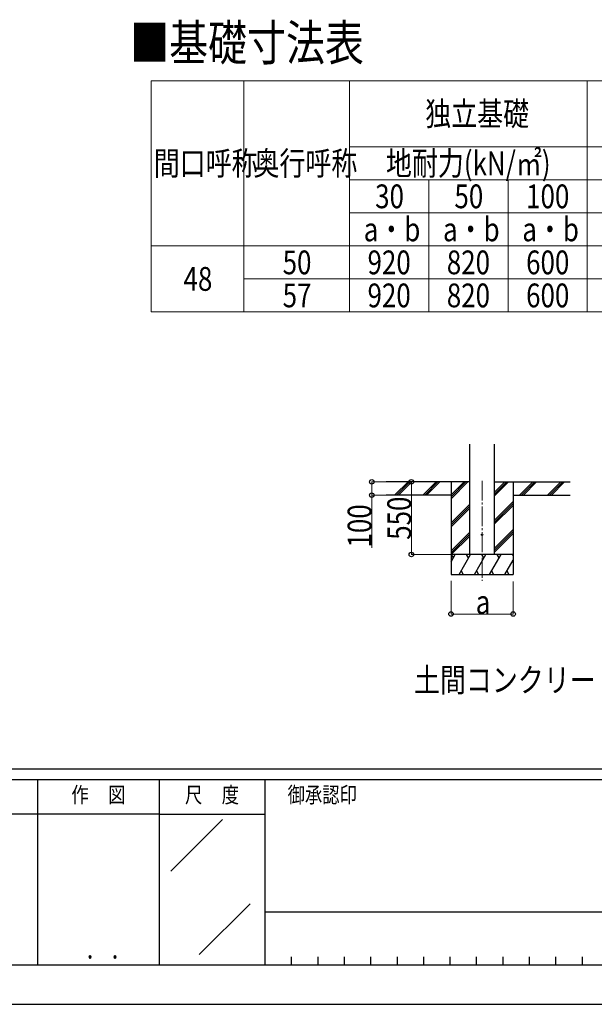
# Model space of a CAD drawing. Units: millimetres. Extents: x 0 to 33640, y 0 to 23760.
# Drawn here: x 23705 to 28053, y 0 to 7453 of the extents above; entities that cross this region are included whole.
import ezdxf
from ezdxf.enums import TextEntityAlignment as Align

# ---------------------------------------------------------------- set-up
doc = ezdxf.new("R2010")
doc.units = ezdxf.units.MM
doc.linetypes.add('YCENTER_1', pattern=[13, 10, -1, 1, -1])
for name, color, linetype, lineweight in [('TABLE1', 255, 'Continuous', 13), ('USER1', 3, 'Continuous', 13), ('YKK_12', 2, 'Continuous', 13), ('YKK_13', 4, 'Continuous', 30), ('YKK_A1', 4, 'Continuous', 30), ('YKK_D', 6, 'Continuous', 13), ('YKK_ZWAK', 7, 'Continuous', 30)]:
    doc.layers.add(name, color=color, linetype=linetype, lineweight=lineweight)
doc.styles.add('text-b', font='extslim2.shx', dxfattribs={"width": 0.8, "bigfont": 'extfont2.shx'})

msp = doc.modelspace()

# ---------------------------------------------------------------- linework, layer by layer
at = {"layer": 'TABLE1', "lineweight": 15}
for p, q in [((24700.07923023342, 6990.982732425957), (30700.07923023342, 6990.982732425957)), ((24700.07923023342, 6990.982732425957), (24700.07923023342, 5240.982732425957)), ((26200.07923023341, 6990.982732425957), (26200.07923023341, 6490.982732425957)), ((28000.07923023342, 6990.982732425957), (28000.07923023342, 6490.982732425957)), ((28000.07923023342, 6240.982732425957), (28000.07923023342, 5990.982732425957)), ((26200.07923023341, 5740.982732425957), (27400.07923023342, 5740.982732425957)), ((26200.07923023341, 5740.982732425957), (26200.07923023341, 5240.982732425957)), ((28000.07923023342, 5740.982732425957), (30700.07923023342, 5740.982732425957))]:
    msp.add_line(p, q, dxfattribs=at)
at = {"layer": 'TABLE1'}
for p, q in [((25400.07923023342, 6990.982732425957), (25400.07923023342, 5240.982732425957)), ((26200.07923023341, 6490.982732425957), (30700.07923023342, 6490.982732425957)), ((26200.07923023341, 6490.982732425957), (26200.07923023341, 5740.982732425957)), ((28000.07923023342, 6490.982732425957), (28000.07923023342, 6240.982732425957)), ((26200.07923023341, 6240.982732425957), (30700.07923023342, 6240.982732425957)), ((26800.07923023342, 6240.982732425957), (26800.07923023342, 5240.982732425957)), ((27400.07923023342, 6240.982732425957), (27400.07923023342, 5240.982732425957)), ((26200.07923023341, 5990.982732425957), (30700.07923023342, 5990.982732425957)), ((28000.07923023342, 5990.982732425957), (28000.07923023342, 5240.982732425957)), ((24700.07923023342, 5740.982732425957), (25400.07923023342, 5740.982732425957)), ((25400.07923023342, 5740.982732425957), (26200.07923023341, 5740.982732425957)), ((27400.07923023342, 5740.982732425957), (28000.07923023342, 5740.982732425957)), ((25400.07923023342, 5490.982732425957), (26200.07923023341, 5490.982732425957)), ((26200.07923023341, 5490.982732425957), (30700.07923023342, 5490.982732425957)), ((24700.07923023342, 5240.982732425957), (26200.07923023341, 5240.982732425957)), ((26200.07923023341, 5240.982732425957), (30700.07923023342, 5240.982732425957))]:
    msp.add_line(p, q, dxfattribs=at)
at = {"layer": 'YKK_12', "linetype": 'YCENTER_1', "ltscale": 15}
msp.add_line((27203.81192306979, 3963.598211844806), (27203.81192306979, 3204.38991500745), dxfattribs=at)
at = {"layer": 'YKK_13', "ltscale": 20}
msp.add_circle((27203.81192306979, 3554.389443350806), 5, dxfattribs=at)
at = {"layer": 'YKK_A1', "ltscale": 20}
for p, q in [((27110.06192625129, 3404.389443345487), (27110.06190849357, 4239.740469295134)), ((27297.56192625127, 3404.389443345487), (27297.56190857723, 4239.740469295134))]:
    msp.add_line(p, q, dxfattribs=at)
at = {"layer": 'YKK_A1'}
for p, q in [((27110.0619145595, 3954.389449978999), (26477.861201199, 3954.389441984992)), ((26544.5475802643, 3855.792968583667), (26643.14512428675, 3954.389447349701)), ((26557.28623631037, 3854.389442989293), (26657.2873071652, 3954.389447349701)), ((26571.42870477105, 3854.389443168121), (26671.42957530786, 3954.389447349701)), ((26756.67975166704, 3855.792965901313), (26855.27729568949, 3954.389444667347)), ((26769.41841307789, 3854.389445671655), (26869.41947856794, 3954.389444667347)), ((26783.56088153855, 3854.389445850476), (26883.5617467106, 3954.389444667347)), ((26968.81192306979, 3954.389441984992), (26968.81192306979, 3254.389915007453)), ((26968.81192306979, 3827.50854618067), (27095.69391811335, 3954.389441984992)), ((26968.81192306979, 3841.650917434114), (27081.55164997068, 3954.389441984992)), ((26968.81192306979, 3855.792963218958), (27067.40946709223, 3954.389441984992)), ((27297.56191461457, 3954.389449978999), (27869.43159693583, 3954.389442747862)), ((27297.56191686785, 3847.890537483409), (27404.06174538874, 3954.389443345487)), ((27297.56191656862, 3862.033079923243), (27389.91926496629, 3954.389443345487)), ((27297.5619162694, 3876.175137341091), (27375.7770673171, 3954.389443345487)), ((27438.81192306979, 3954.389441984992), (27438.81192306979, 3254.389915007453)), ((27487.90839225908, 3854.389447572112), (27587.90947141492, 3954.389446307632)), ((27502.05058888468, 3854.389447393291), (27602.05165411455, 3954.389446128803)), ((27516.19305698767, 3854.38944721447), (27616.19392207838, 3954.389445949982)), ((27700.04101775894, 3854.389444889758), (27800.04209691479, 3954.389443625269)), ((27714.18318484329, 3854.38944471093), (27814.18425007317, 3954.389443446448)), ((27728.32522839041, 3854.389444532116), (27828.32609348112, 3954.389443267627)), ((26968.81192306979, 3854.389448192927), (26477.861201199, 3854.389441984992)), ((27297.56192075758, 3664.045032590434), (27438.81192306979, 3805.293508825347)), ((27438.81192306979, 3854.389448192927), (27869.43159693583, 3854.389442747862)), ((26968.81192306979, 3643.662626936052), (27110.06191816223, 3784.911095951287)), ((26968.81192306979, 3629.520581151201), (27110.06191846286, 3770.769070137099)), ((26968.81192306979, 3615.378209897757), (27110.06191876348, 3756.626981875375)), ((27297.56192105679, 3649.90296040229), (27438.81192306979, 3791.151456008021)), ((27297.56192135603, 3635.760205688634), (27438.81192306979, 3777.008983686256)), ((27297.56192524575, 3451.914700795659), (27438.81192306979, 3593.163172542433)), ((27297.56192554497, 3437.772628607515), (27438.81192306979, 3579.021119725115)), ((26968.81192306979, 3431.531127295372), (27110.06192267166, 3572.779998170462)), ((26968.81192306979, 3417.388900349596), (27110.06192297231, 3558.637852367177)), ((26969.95575060372, 3404.389441984992), (27110.06192327295, 3544.495129687721)), ((27297.5619258442, 3423.629873893859), (27438.81192306979, 3564.878647403344)), ((26968.81192306979, 3348.221437442287), (27001.24101071356, 3404.389930266243)), ((27030.10823598393, 3254.390403288703), (27116.71101918706, 3404.389930266243)), ((27145.57845082768, 3254.390403288703), (27232.18123403081, 3404.389930266243)), ((27261.04817739018, 3254.389915007453), (27347.65096059331, 3404.389441984992)), ((27376.51839223393, 3254.389915007453), (27438.81192306979, 3362.284832624859)), ((27045.10725942143, 3280.369636076789), (27060.10628285893, 3254.390403288703)), ((27160.57723012456, 3280.369056242804), (27175.57600942143, 3254.390403288703)), ((27276.04793324956, 3280.370444792609), (27291.04768910893, 3254.389915007453)), ((27391.51741567143, 3280.369147795539), (27406.51643910893, 3254.389915007453)), ((26968.81192306979, 3254.389915007453), (27438.81192306979, 3254.389915007453))]:
    msp.add_line(p, q, dxfattribs=at)
at = {"layer": 'YKK_A1', "ltscale": 0.5}
for p, q in [((27438.81192306979, 3404.389441984992), (26968.81192306979, 3404.389441984992)), ((26986.23954586981, 3378.406806486945), (26971.23783688544, 3404.389441984992)), ((27101.71053090581, 3378.408805388313), (27086.71004262455, 3404.390418547492)), ((27217.17976918706, 3378.406806486945), (27202.17806020268, 3404.389441984992)), ((27332.65022817143, 3378.407584685188), (27317.6490074683, 3404.389930266243)), ((27438.81192306979, 3394.5315727597), (27433.12019887456, 3404.389930266243))]:
    msp.add_line(p, q, dxfattribs=at)
at = {"layer": 'YKK_D'}
for p, q in [((26543.4749438015, 3954.389443570323), (26367.81192307004, 3954.389443570323)), ((26368.81192307004, 3954.389443570323), (26368.81192307004, 3854.389443591751)), ((26702.75399055921, 3954.389445633785), (26667.81192307003, 3954.389445633785)), ((26668.81192307004, 3954.389445633785), (26668.81192307004, 3404.389441984994)), ((26543.4749438015, 3854.389443591751), (26367.81192307004, 3854.389443591751)), ((26368.81192307004, 3854.389443591751), (26368.81192307004, 3455.544999147307)), ((26967.8119230698, 3404.389441984994), (26667.81192307003, 3404.389441984994)), ((26968.81192306979, 3204.38991637326), (26968.81192306979, 2953.390403288703)), ((27438.81192306979, 3200.32359328234), (27438.81192306979, 2953.390403288703)), ((26968.81192306979, 2954.390403288703), (27438.81192306979, 2954.390403288703))]:
    msp.add_line(p, q, dxfattribs=at)
at = {"layer": 'YKK_D', "linetype": 'ByBlock', "lineweight": -2}
for centre in [(26368.81192307004, 3954.389443570323), (26668.81192307004, 3954.389445633785), (26368.81192307004, 3854.389443591751), (26668.81192307004, 3404.389441984994), (26968.81192306979, 2954.390403288703), (27438.81192306979, 2954.390403288703)]:
    msp.add_circle(centre, 17, dxfattribs=at)
at = {"layer": 'YKK_ZWAK'}
for p, q in [((32400.07923023341, 1780), (1200.079230233408, 1780)), ((24760.07923023341, 1700), (22000.07923023341, 1700)), ((23840.07923023341, 1700), (23840.07923023341, 300)), ((24760.07923023341, 1700), (24760.07923023341, 300)), ((25560.07923023341, 1700), (24760.07923023341, 1700)), ((29690.07923023341, 1700), (25560.07923023341, 1700)), ((25560.07923023341, 1700), (25560.07923023341, 300)), ((24760.07923023341, 1440), (22000.07923023341, 1440)), ((24760.07923023341, 1440), (25560.07923023341, 1440)), ((24848.41827349803, 1006.835184217302), (25240.14913486166, 1398.566045580937)), ((25062.68701069649, 376.0461872958969), (25447.56778487092, 760.9269614703226)), ((25560.07923023341, 700), (29690.07923023341, 700)), ((22000.07923023341, 300), (24760.07923023341, 300)), ((24760.07923023341, 300), (25560.07923023341, 300)), ((25560.07923023341, 300), (29690.07923023341, 300)), ((25760.07923023341, 360), (25760.07923023341, 300)), ((25960.07923023341, 360), (25960.07923023341, 300)), ((26160.07923023341, 360), (26160.07923023341, 300)), ((26360.07923023341, 360), (26360.07923023341, 300)), ((26560.07923023341, 360), (26560.07923023341, 300)), ((26760.07923023341, 360), (26760.07923023341, 300)), ((26960.07923023341, 360), (26960.07923023341, 300)), ((27160.07923023341, 360), (27160.07923023341, 300)), ((27360.07923023341, 360), (27360.07923023341, 300)), ((27560.07923023341, 360), (27560.07923023341, 300)), ((27760.07923023341, 360), (27760.07923023341, 300)), ((27960.07923023341, 360), (27960.07923023341, 300)), ((0, 0), (33640, 0))]:
    msp.add_line(p, q, dxfattribs=at)

# ---------------------------------------------------------------- texts
at = {"layer": 'TABLE1', "style": 'text-b', "width": 0.8}
for s, p in [('独立基礎', (26773.67923023342, 6650.982732425959)), ('地耐力(kN/㎡)', (26476.07923023342, 6275.982732425957)), ('間口呼称', (24718.87923023342, 6275.982732425957)), ('奥行呼称', (25473.67923023342, 6275.982732425957)), ('30', (26394.47923023342, 6025.982732425957)), ('50', (26994.47923023342, 6025.982732425957)), ('100', (27536.87923023341, 6025.982732425957)), ('a・b', (26308.07923023342, 5775.982732425957)), ('a・b', (26908.07923023342, 5775.982732425957)), ('a・b', (27508.07923023342, 5775.982732425957)), ('50', (25694.47923023342, 5525.982732425957)), ('920', (26336.87923023341, 5525.982732425957)), ('820', (26936.87923023341, 5525.982732425957)), ('600', (27536.87923023341, 5525.982732425957)), ('48', (24944.47923023342, 5400.982732425957)), ('57', (25694.47923023342, 5275.982732425957)), ('920', (26336.87923023341, 5275.982732425957)), ('820', (26936.87923023341, 5275.982732425957)), ('600', (27536.87923023341, 5275.982732425957))]:
    msp.add_text(s, height=180, dxfattribs=at).set_placement(p)
at = {"layer": 'USER1', "style": 'text-b', "width": 0.8}
for s, height, p in [('■基礎寸法表', 270, (24540.96452637838, 7143.760556854552)), ('土間コンクリート考慮基礎の場合', 180, (26688.31322275022, 2365))]:
    msp.add_text(s, height=height, dxfattribs=at).set_placement(p)
at = {"layer": 'YKK_D', "style": 'text-b', "width": 0.8}
for s, p in [('550', (26666.58970084781, 3516.189443809381)), ('100', (26366.58970084781, 3457.767221369521))]:
    msp.add_text(s, height=180, rotation=90, dxfattribs=at).set_placement(p)
msp.add_text('a', height=180, dxfattribs=at).set_placement((27155.81192306979, 2955.190403288704))
at = {"layer": 'YKK_ZWAK', "style": 'text-b'}
for s, width, p in [('作     図', 0.7999999999999091, (24300.07923023341, 1570)), ('尺     度', 0.8, (25160.07923023341, 1570)), ('御承認印', 0.8, (25994.15258662672, 1570))]:
    msp.add_text(s, height=120, dxfattribs=dict(at, width=width)).set_placement(p, align=Align.MIDDLE)
at = {"layer": 'YKK_ZWAK', "style": 'text-b', "width": 0.8}
msp.add_text('． ．', height=141.4000034332275, dxfattribs=at).set_placement((24200, 342.5929832458496))

doc.saveas('drawing.dxf')
